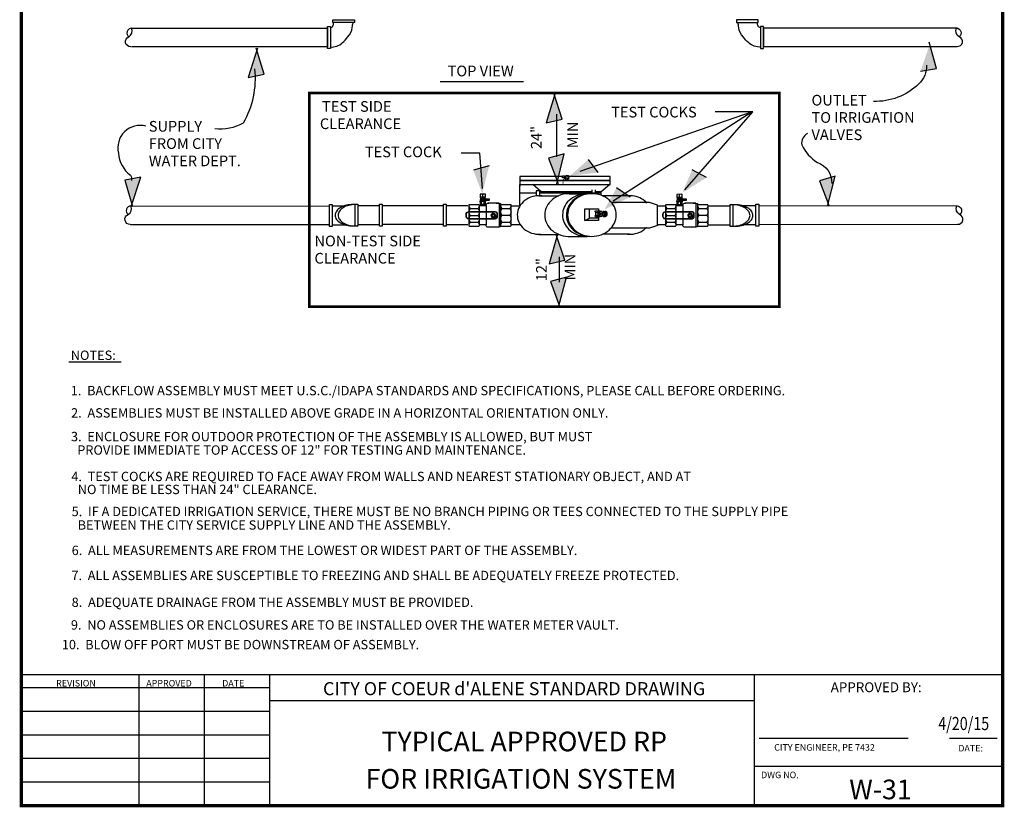
# Model space of a CAD drawing. Extents: x 0 to 7.5, y 0 to 18.2.
# Drawn here: x 0 to 7.5, y 0 to 6 of the extents above; entities that cross this region are included whole.
import ezdxf
from ezdxf.enums import TextEntityAlignment as Align

# ---------------------------------------------------------------- set-up
doc = ezdxf.new("R2010")
doc.units = 0
doc.header["$MEASUREMENT"] = 0
doc.linetypes.add('DASHED', pattern=[0.75, 0.5, -0.25])
doc.layers.get('0').update_dxf_attribs({"linetype": 'CONTINUOUS'})
for name, color, linetype in [('ASSEMBLY', 7, 'CONTINUOUS'), ('BORDER', 7, 'CONTINUOUS'), ('BUILDING', 6, 'CONTINUOUS'), ('PIPING', 6, 'CONTINUOUS'), ('TEXT', 7, 'CONTINUOUS')]:
    doc.layers.add(name, color=color, linetype=linetype)
doc.styles.add('HELV', font='helv.shx', dxfattribs={"height": 0.18})
doc.styles.add('ITALICT', font='italict')
doc.styles.add('LEROY', font='LEROY')
doc.styles.add('ROMANS', font='ROMANS')

# ---------------------------------------------------------------- blocks, each defined once
blk = doc.blocks.new('DET-BORD')
at = {"layer": 'BORDER'}
for p, q in [((7.5, 1), (0, 1)), ((0.9, 0), (0.9, 1)), ((1.4, 0), (1.4, 1)), ((1.9, 0), (1.9, 1)), ((5.6, 1), (5.6, 0)), ((1.9, 0.9), (0, 0.9)), ((5.6, 0.8), (1.9, 0.8)), ((1.9, 0.72), (0, 0.72)), ((1.9, 0.54), (0, 0.54)), ((5.6382, 0.5163), (6.7787, 0.5163)), ((7.0949, 0.5163), (7.4586, 0.5163)), ((1.9, 0.36), (0, 0.36)), ((7.5, 0.3), (5.6, 0.3)), ((1.9, 0.18), (0, 0.18))]:
    blk.add_line(p, q, dxfattribs=at)
at = {"layer": 'BORDER', "const_width": 0.025}
blk.add_lwpolyline([(7.5, 0), (0, 0), (0, 10), (7.5, 10)], close=True, dxfattribs=at)
at = {"layer": 'BORDER', "style": 'LEROY'}
for s, p in [('REVISION', (0.266, 0.9108)), ('APPROVED', (0.9547, 0.9108)), ('DATE', (1.5351, 0.9108)), ('DATE:', (7.1609, 0.4141)), ('DWG NO.', (5.6534, 0.2099))]:
    blk.add_text(s, height=0.05, dxfattribs=at).set_placement(p)
for s, height, p in [("CITY OF COEUR d'ALENE STANDARD DRAWING", 0.1, (3.7662, 0.8443)), ('APPROVED BY:', 0.075, (6.5333, 0.8675)), ('CITY ENGINEER, PE 7432', 0.05, (6.1384, 0.4203))]:
    blk.add_text(s, height=height, dxfattribs=at).set_placement(p, align=Align.CENTER)
at = {"layer": 'BORDER'}
for tag, height, style, p in [('NAME1', 0.25, 'ITALICT', (3.8433, 0.4156)), ('NAME2', 0.25, 'ITALICT', (3.8292, 0.0773)), ('DWGNO', 0.15, 'LEROY', (6.5663, 0.0491))]:
    blk.add_attdef(tag, text='', height=height, dxfattribs=dict(at, style=style)).set_placement(p, align=Align.CENTER)
blk = doc.blocks.new('SDET_05-G1')
at = {"layer": 'ASSEMBLY', "color": 7}
blk.add_line((51.80292, 58.22234), (52.25605, 58.45671), dxfattribs=at)
for points in [[(49.7248, 62.34734), (45.7248, 62.34734), (45.7248, 61.97234), (54.19355, 61.97234), (54.19355, 62.34734), (50.30292, 62.34734)], [(49.7248, 62.20671), (49.7248, 62.40984)], [(49.7248, 62.40984), (49.86542, 62.40984), (49.86542, 62.34734)], [(49.86542, 62.36296), (49.86542, 62.20671), (49.7248, 62.20671)], [(49.95917, 62.33171), (49.92792, 62.33171)], [(49.94355, 62.25359), (49.92792, 62.25359)], [(45.7248, 59.58171), (45.7248, 61.59734), (45.7248, 61.44109)], [(47.70917, 60.94109), (46.94355, 61.59734)], [(47.5998, 60.51921), (47.5998, 61.00359), (47.25605, 61.00359), (47.25605, 60.50359)], [(47.70917, 60.94109), (52.4748, 60.94109)], [(52.4748, 61.08171), (52.4748, 60.73796)], [(52.81855, 60.94109), (53.33417, 60.94109), (54.11542, 61.59734)], [(52.81855, 60.75359), (52.81855, 61.08171)], [(53.31855, 60.94109), (53.31855, 60.59734)], [(42.02388, 60.00317), (41.99263, 60.00306), (41.99252, 60.03431), (42.52376, 60.03628), (42.52388, 60.00503), (42.49263, 60.00491)], [(42.20917, 60.19109), (42.00605, 60.19109), (42.00605, 60.03484)], [(42.0373, 60.34734), (42.0373, 60.19109)], [(42.0373, 60.34734), (42.49042, 60.34734), (42.49042, 60.19109), (42.45917, 60.19109), (42.49042, 60.19109)], [(42.05385, 60.34704), (42.05351, 60.44078), (42.45975, 60.44229), (42.4601, 60.34855)], [(42.07076, 60.00335), (42.13337, 59.97233), (42.19576, 60.00381)], [(42.13408, 59.78483), (42.13337, 59.97233)], [(42.1932, 60.6913), (42.25582, 60.66029), (42.3182, 60.69177)], [(42.19413, 60.44131), (42.25651, 60.47279), (42.31913, 60.44177)], [(42.25651, 60.47279), (42.25582, 60.66029)], [(42.50605, 60.03484), (42.50605, 60.19109), (42.30292, 60.19109)], [(42.32076, 60.00428), (42.38337, 59.97326), (42.44576, 60.00474)], [(42.38407, 59.78576), (42.38337, 59.97326)], [(45.70917, 60.81609), (47.25605, 60.81609)], [(47.50605, 60.53484), (49.39667, 60.53484)], [(47.5998, 60.81609), (53.31855, 60.81609)], [(50.3498, 60.73796), (52.0373, 60.73796), (52.02167, 60.73796)], [(55.99042, 60.53484), (53.50605, 60.53484)], [(58.61542, 59.59734), (58.61542, 59.67546), (57.86542, 59.92546), (54.2873, 59.92546)], [(60.44576, 59.98755), (60.41451, 59.98743), (60.41439, 60.01868), (60.94564, 60.02066), (60.94576, 59.98941), (60.9145, 59.98928)], [(60.63105, 60.17546), (60.42792, 60.17546), (60.42792, 60.01921)], [(60.45917, 60.33171), (60.45917, 60.17546)], [(60.45917, 60.33171), (60.9123, 60.33171), (60.9123, 60.17546), (60.88105, 60.17546), (60.9123, 60.17546)], [(60.47573, 60.33142), (60.47538, 60.42515), (60.88163, 60.42666), (60.88198, 60.33293)], [(60.49263, 59.98772), (60.55525, 59.95671), (60.61763, 59.98819)], [(60.55595, 59.76921), (60.55525, 59.95671)], [(60.61507, 60.67568), (60.67769, 60.64466), (60.74008, 60.67614)], [(60.61601, 60.42569), (60.67839, 60.45716), (60.741, 60.42614)], [(60.67839, 60.45716), (60.67769, 60.64466)], [(60.92792, 60.01921), (60.92792, 60.17546), (60.7248, 60.17546)], [(60.74263, 59.98865), (60.80524, 59.95764), (60.86763, 59.98912)], [(60.80594, 59.77013), (60.80524, 59.95764)], [(40.94355, 59.59734), (41.06855, 59.34734), (40.94355, 59.09734)], [(41.06855, 59.34734), (41.81855, 59.34734)], [(41.94355, 59.59734), (41.81855, 59.34734), (41.94355, 59.09734)], [(41.94355, 59.62859), (42.56855, 59.62859), (42.56855, 57.81609), (41.94355, 57.81609)], [(42.04044, 59.75486), (42.04078, 59.66111)], [(42.07169, 59.75335), (42.13408, 59.78483), (42.19669, 59.75381)], [(42.32168, 59.75428), (42.38407, 59.78576), (42.44668, 59.75474)], [(42.47794, 59.75486), (42.47828, 59.66111)], [(43.7873, 59.84734), (42.74166, 59.84734), (42.83417, 59.84734)], [(43.7873, 59.81609), (43.92792, 59.81609), (43.92792, 57.62859), (43.7873, 57.62859)], [(43.92792, 59.59734), (44.05292, 59.34734), (43.92792, 59.09734)], [(44.05292, 59.34734), (44.80292, 59.34734)], [(44.92792, 59.59734), (44.80292, 59.34734), (44.92792, 59.09734)], [(44.92792, 59.59734), (45.75605, 59.59734)], [(52.81981, 59.06295), (52.72607, 59.06261)], [(52.8183, 59.0317), (52.84979, 58.96932), (52.81877, 58.9067)], [(53.0683, 59.03263), (53.03729, 58.97002), (53.06877, 58.90763)], [(53.06813, 59.07951), (53.06801, 59.11076), (53.09926, 59.11087), (53.10124, 58.57963), (53.06999, 58.57951), (53.06987, 58.61077)], [(53.25605, 58.89421), (53.25605, 59.09734), (53.0998, 59.09734)], [(53.4123, 59.06609), (53.25605, 59.06609)], [(53.4123, 59.06609), (53.4123, 58.61296), (53.25605, 58.61296), (53.25605, 58.64421), (53.25605, 58.61296)], [(53.412, 59.04954), (53.50573, 59.04988)], [(53.58417, 59.08171), (53.75605, 59.08171), (53.70917, 59.08171)], [(59.3498, 57.83171), (58.61542, 57.83171), (58.61542, 59.61296), (59.3498, 59.61296)], [(59.36542, 59.59734), (59.49042, 59.34734), (59.36542, 59.09734)], [(59.49042, 59.34734), (60.24042, 59.34734)], [(60.36542, 59.59734), (60.24042, 59.34734), (60.36542, 59.09734)], [(60.36542, 59.62859), (60.99042, 59.62859), (60.99042, 57.81609), (60.36542, 57.81609)], [(60.46231, 59.73923), (60.46266, 59.64549)], [(60.49356, 59.73772), (60.55595, 59.76921), (60.61856, 59.73819)], [(60.74356, 59.73865), (60.80594, 59.77013), (60.86856, 59.73912)], [(60.89981, 59.73923), (60.90016, 59.64549)], [(62.20917, 59.84734), (61.16355, 59.84734), (61.25605, 59.84734)], [(62.20917, 59.81609), (62.3498, 59.81609), (62.3498, 57.62859), (62.20917, 57.62859)], [(62.3498, 59.59734), (62.4748, 59.34734), (62.3498, 59.09734)], [(62.4748, 59.34734), (63.2248, 59.34734)], [(63.3498, 59.59734), (63.2248, 59.34734), (63.3498, 59.09734)], [(40.94355, 58.95671), (41.06855, 58.70671), (40.94355, 58.45671)], [(40.94355, 58.33171), (41.06855, 58.08171), (40.94355, 57.83171)], [(41.06855, 58.70671), (41.81855, 58.70671)], [(41.06855, 58.08171), (41.81855, 58.08171)], [(41.94355, 58.95671), (41.81855, 58.70671), (41.94355, 58.45671)], [(41.94355, 58.33171), (41.81855, 58.08171), (41.94355, 57.83171)], [(43.92792, 58.97234), (44.05292, 58.72234), (43.92792, 58.47234)], [(43.92792, 58.33171), (44.05292, 58.08171), (43.92792, 57.83171)], [(44.05292, 58.72234), (44.80292, 58.72234)], [(44.05292, 58.08171), (44.80292, 58.08171)], [(44.92792, 58.97234), (44.80292, 58.72234), (44.92792, 58.47234)], [(44.92792, 58.33171), (44.80292, 58.08171), (44.92792, 57.83171)], [(52.81981, 58.62545), (52.72607, 58.62511)], [(52.81923, 58.78171), (52.85071, 58.71933), (52.8197, 58.65671)], [(52.84979, 58.96932), (53.03729, 58.97002)], [(52.85071, 58.71933), (53.03822, 58.72003)], [(53.06923, 58.78263), (53.03822, 58.72003), (53.0697, 58.65763)], [(53.0998, 58.59734), (53.25605, 58.59734), (53.25605, 58.80046)], [(53.50605, 58.64363), (53.41351, 58.64329)], [(53.44355, 58.94109), (53.61542, 58.94109), (53.56855, 58.94109)], [(53.44355, 58.73796), (53.61542, 58.73796), (53.56855, 58.73796)], [(53.58417, 58.61296), (53.75605, 58.61296)], [(59.36542, 58.95671), (59.49042, 58.70671), (59.36542, 58.45671)], [(59.36542, 58.33171), (59.49042, 58.08171), (59.36542, 57.83171)], [(59.49042, 58.70671), (60.24042, 58.70671)], [(59.49042, 58.08171), (60.24042, 58.08171)], [(60.36542, 58.95671), (60.24042, 58.70671), (60.36542, 58.45671)], [(60.36542, 58.33171), (60.24042, 58.08171), (60.36542, 57.83171)], [(62.3498, 58.97234), (62.4748, 58.72234), (62.3498, 58.47234)], [(62.3498, 58.33171), (62.4748, 58.08171), (62.3498, 57.83171)], [(62.4748, 58.72234), (63.2248, 58.72234)], [(62.4748, 58.08171), (63.2248, 58.08171)], [(63.3498, 58.97234), (63.2248, 58.72234), (63.3498, 58.47234)], [(63.3498, 58.33171), (63.2248, 58.08171), (63.3498, 57.83171)], [(45.7873, 57.81609), (44.92792, 57.81609)], [(58.61542, 57.83171), (58.61542, 57.75359), (57.86542, 57.50359), (54.2873, 57.50359)], [(47.50605, 56.92546), (49.39667, 56.92546)], [(50.3498, 56.73796), (52.0373, 56.73796), (52.02167, 56.73796)], [(55.99042, 56.95671), (53.50605, 56.95671)]]:
    blk.add_lwpolyline(points, dxfattribs=at)
for points in [[(45.7248, 61.59734), (54.19355, 61.59734), (54.19355, 61.97234), (45.7248, 61.97234)], [(50.29255, 62.40921), (50.07158, 62.4534), (49.93901, 62.29873), (49.9832, 62.09985), (50.19312, 62.04461), (50.3478, 62.19928)], [(42.1623, 60.26921), (42.86542, 60.26921), (42.86542, 60.11296), (42.1623, 60.11296), (42.1623, 60.17546), (42.20917, 60.17546), (42.24042, 60.14421), (42.29258, 60.15589), (42.30584, 60.20623), (42.27087, 60.24427), (42.21902, 60.23085), (42.20817, 60.17939), (42.1623, 60.17546)], [(42.1623, 60.11296), (42.1623, 60.26921), (42.86542, 60.26921), (42.86542, 60.11296)], [(42.17792, 60.19109), (42.17792, 60.15984), (42.20917, 60.15984), (42.20917, 60.19109)], [(42.2187, 60.22985), (42.2081, 60.17682), (42.24522, 60.145), (42.29295, 60.15561), (42.3062, 60.20599), (42.26908, 60.24311)], [(60.58417, 60.25359), (61.2873, 60.25359), (61.2873, 60.09734), (60.58417, 60.09734), (60.58417, 60.15984), (60.63105, 60.15984), (60.6623, 60.12859), (60.71445, 60.14026), (60.72771, 60.19061), (60.69275, 60.22865), (60.6409, 60.21523), (60.63005, 60.16376), (60.58417, 60.15984)], [(60.58417, 60.09734), (60.58417, 60.25359), (61.2873, 60.25359), (61.2873, 60.09734)], [(60.5998, 60.17546), (60.5998, 60.14421), (60.63105, 60.14421), (60.63105, 60.17546)], [(60.64058, 60.21423), (60.62997, 60.1612), (60.6671, 60.12938), (60.71482, 60.13998), (60.72808, 60.19036), (60.69096, 60.22748)], [(43.5998, 58.50359), (43.5998, 58.92546), (43.5373, 59.00359), (43.45917, 59.03484), (40.92792, 59.03484), (40.77167, 58.98796), (40.70917, 58.87859), (40.69354, 58.59734), (40.74042, 58.50359), (40.80292, 58.42546), (40.92792, 58.39421), (43.45917, 58.39421), (43.45917, 58.64421), (43.31855, 58.50359), (43.0998, 58.53484), (43.05292, 58.73796), (43.19355, 58.90984), (43.39667, 58.84734), (43.44355, 58.67546), (43.49042, 58.40984)], [(51.80292, 58.22234), (51.80292, 59.31609), (53.08417, 59.31609), (53.08417, 58.22234)], [(52.24823, 58.45671), (52.24823, 59.31453), (53.07949, 59.31453), (53.07949, 58.45671)], [(62.02167, 58.50359), (62.02167, 58.92546), (61.95917, 59.00359), (61.88105, 59.03484), (59.3498, 59.03484), (59.19355, 58.98796), (59.13105, 58.87859), (59.11542, 58.59734), (59.1623, 58.50359), (59.2248, 58.42546), (59.3498, 58.39421), (61.88105, 58.39421), (61.88105, 58.64421), (61.74042, 58.50359), (61.52167, 58.53484), (61.4748, 58.73796), (61.61542, 58.90984), (61.81855, 58.84734), (61.86542, 58.67546), (61.9123, 58.40984)], [(43.40193, 58.86233), (43.18096, 58.90653), (43.04838, 58.75185), (43.09257, 58.55297), (43.30249, 58.49773), (43.45717, 58.65241)], [(53.29481, 58.88469), (53.24178, 58.8953), (53.20996, 58.85817), (53.22056, 58.81044), (53.27095, 58.79718), (53.30806, 58.83431)], [(53.25605, 58.92546), (53.2248, 58.92546), (53.2248, 58.89421), (53.25605, 58.89421)], [(61.8238, 58.86233), (61.60283, 58.90653), (61.47026, 58.75185), (61.51445, 58.55297), (61.72437, 58.49773), (61.87905, 58.65241)]]:
    blk.add_lwpolyline(points, close=True, dxfattribs=at)
at = {"layer": 'ASSEMBLY', "color": 7, "const_width": 0.0625}
blk.add_lwpolyline([(49.89667, 62.45671), (49.89667, 62.14421), (49.75605, 62.00359), (49.75605, 61.55046)], dxfattribs=at)
at = {"layer": 'ASSEMBLY', "color": 7}
for points in [[(42.02225, 60.44067), (42.491, 60.44241, 0.4142135), (42.50657, 60.45809), (42.50576, 60.67684, 0.4142135), (42.49007, 60.69241), (42.02133, 60.69067, 0.4142136), (42.00576, 60.67498), (42.00657, 60.45623, 0.4142135)], [(42.02481, 59.75317), (42.49356, 59.75492, 0.4142135), (42.50913, 59.77059), (42.50831, 59.98934, 0.4142135), (42.49263, 60.00492), (42.02388, 60.00317, 0.4142136), (42.00832, 59.98749), (42.00913, 59.76873, 0.4142135)], [(50.19864, 58.73796, 0.111775), (50.3719, 57.9726, 0.1052036), (50.86531, 57.32375, 0.09529613), (51.60375, 56.89021, 0.08823998), (52.4748, 56.73796, 0.08673203), (53.34585, 56.89021, 0.09116767), (54.08429, 57.32375, 0.1002034), (54.57769, 57.9726, 0.109377), (54.75096, 58.73796, 0.111775), (54.57769, 59.50333, 0.1052036), (54.08429, 60.15218, 0.09529613), (53.34585, 60.58572, 0.08823998), (52.4748, 60.73796, 0.08673203), (51.60375, 60.58572, 0.09116767), (50.86531, 60.15218, 0.1002034), (50.3719, 59.50333, 0.109377)], [(60.44413, 60.42505), (60.91288, 60.42678, 0.4142135), (60.92845, 60.44247), (60.92763, 60.66121, 0.4142135), (60.91195, 60.67678), (60.4432, 60.67505, 0.4142136), (60.42763, 60.65936), (60.42845, 60.44061, 0.4142135)], [(60.44668, 59.73755), (60.91543, 59.73929, 0.4142135), (60.931, 59.75497), (60.93019, 59.97371, 0.4142135), (60.91451, 59.98929), (60.44576, 59.98755, 0.4142136), (60.43019, 59.97186), (60.431, 59.75311, 0.4142135)], [(40.69354, 58.64421), (40.69354, 58.78484, -0.4142136), (40.94355, 59.03484), (43.4748, 59.03484, -0.4142136), (43.5998, 58.90984), (43.5998, 58.51921, -0.4142136), (43.4748, 58.39421), (40.94355, 58.39421, -0.4142135)], [(40.94355, 59.64421), (40.94355, 57.76921, 0.4142135), (41.00605, 57.70671), (41.88105, 57.70671, 0.4142136), (41.94355, 57.76921), (41.94355, 59.64421, 0.4142136), (41.88105, 59.70671), (41.00605, 59.70671, 0.4142136)], [(43.92792, 59.64421), (43.92792, 57.76921, 0.4142135), (43.99042, 57.70671), (44.86542, 57.70671, 0.4142136), (44.92792, 57.76921), (44.92792, 59.64421, 0.4142136), (44.86542, 59.70671), (43.99042, 59.70671, 0.4142136)], [(52.81813, 59.07859), (52.81987, 58.60984, 0.4142135), (52.83555, 58.59426), (53.05429, 58.59508, 0.4142135), (53.06987, 58.61076), (53.06813, 59.07951, 0.4142136), (53.05244, 59.09507), (52.83369, 59.09426, 0.4142136)], [(53.75605, 59.08171, 0.1460041), (53.69625, 59.06387, 0.1158045), (53.64556, 59.01307, 0.0846699), (53.61169, 58.93703, 0.06890319), (53.5998, 58.84734, 0.06601517), (53.61169, 58.75765, 0.07495881), (53.64556, 58.68161, 0.09844765), (53.69625, 58.63081, 0.1337845), (53.75605, 58.61296, 0.1460041), (53.81584, 58.63081, 0.1158045), (53.86653, 58.68161, 0.0846699), (53.9004, 58.75765, 0.06890319), (53.9123, 58.84734, 0.06601517), (53.9004, 58.93703, 0.07495881), (53.86653, 59.01307, 0.09844765), (53.81584, 59.06387, 0.1337845)], [(59.11542, 58.64421), (59.11542, 58.78484, -0.4142136), (59.36542, 59.03484), (61.89667, 59.03484, -0.4142136), (62.02167, 58.90984), (62.02167, 58.51921, -0.4142136), (61.89667, 58.39421), (59.36542, 58.39421, -0.4142135)], [(59.36542, 59.64421), (59.36542, 57.76921, 0.4142135), (59.42792, 57.70671), (60.30292, 57.70671, 0.4142136), (60.36542, 57.76921), (60.36542, 59.64421, 0.4142136), (60.30292, 59.70671), (59.42792, 59.70671, 0.4142136)], [(62.3498, 59.64421), (62.3498, 57.76921, 0.4142135), (62.4123, 57.70671), (63.2873, 57.70671, 0.4142136), (63.3498, 57.76921), (63.3498, 59.64421, 0.4142136), (63.2873, 59.70671), (62.4123, 59.70671, 0.4142136)], [(53.74042, 58.98796, 0.1736245), (53.71052, 58.97726, 0.1188057), (53.68518, 58.94678, 0.07597286), (53.66824, 58.90115, 0.05812571), (53.6623, 58.84734, 0.05508577), (53.66824, 58.79352, 0.06472166), (53.68518, 58.7479, 0.09353428), (53.71052, 58.71742, 0.1495235), (53.74042, 58.70671, 0.1736245), (53.77032, 58.71742, 0.1188057), (53.79566, 58.7479, 0.07597286), (53.8126, 58.79352, 0.05812571), (53.81855, 58.84734, 0.05508577), (53.8126, 58.90115, 0.06472166), (53.79566, 58.94678, 0.09353428), (53.77032, 58.97726, 0.1495235)]]:
    blk.add_lwpolyline(points, format="xyb", close=True, dxfattribs=at)
for points in [[(47.78038, 60.52557, 0.09142675), (46.94035, 60.45901, 0.09471879), (46.20204, 60.10069, 0.1040098), (45.69061, 59.51136, 0.1146497), (45.49277, 58.79092, 0.1182219), (45.64204, 58.06151, 0.1111883), (46.11313, 57.44677, 0.1001797), (46.82618, 57.05092, 0.09274494), (47.6603, 56.94105, 0.091971)], [(50.47727, 60.73401, 0.09004931), (49.5634, 60.61981, 0.09404012), (48.7763, 60.19612, 0.1034852), (48.2454, 59.53263, 0.1135495), (48.05801, 58.73845, 0.1162398), (48.24495, 57.9442, 0.1089396), (48.77549, 57.28048, 0.09828405), (49.56235, 56.85645, 0.09123276), (50.47615, 56.74186, 0.09057273)], [(52.25353, 60.72611, 0.08204998), (51.41325, 60.66895, 0.08439338), (50.65425, 60.34705, 0.09128941), (50.08057, 59.80455, 0.1002247), (49.77088, 59.11582, 0.1059747), (49.76762, 58.37529, 0.1040013), (50.07125, 57.68448, 0.09596426), (50.64014, 57.1381, 0.08751234), (51.39629, 56.81107, 0.08263757), (52.23604, 56.7482, 0.08274992)], [(52.22232, 60.73401, 0.0841914), (51.39002, 60.54502, 0.08905162), (50.69684, 60.09828, 0.0977903), (50.24167, 59.45751, 0.1061578), (50.08942, 58.7141, 0.1080688), (50.26182, 57.9741, 0.1018612), (50.73426, 57.34305, 0.09256657), (51.43938, 56.91097, 0.08569964), (52.27658, 56.73949, 0.08377579)], [(57.63435, 59.85145, 0.08658625), (57.11013, 60.26458, 0.07984386), (56.45767, 60.49732, 0.07635392), (55.75405, 60.52217, 0.07690435)], [(43.52167, 59.84734), (43.7873, 59.84734), (43.7873, 57.59734), (42.75605, 57.59734, -0.4142135), (42.56855, 57.78484), (42.56855, 57.81609)], [(42.56855, 59.62859), (42.56855, 59.65984, -0.3919023), (42.74166, 59.84679)], [(53.59456, 59.0812, 0.1537984), (53.53166, 59.06808, 0.1252638), (53.47742, 59.01849, 0.09015118), (53.44083, 58.94062, 0.07214352), (53.42792, 58.84734, 0.06886426), (53.44083, 58.75406, 0.07904462), (53.47742, 58.67619, 0.1058736), (53.53166, 58.6266, 0.1439535), (53.59456, 58.61348, 0.148847)], [(61.94355, 59.84734), (62.20917, 59.84734), (62.20917, 57.59734), (61.17792, 57.59734, -0.4142135), (60.99042, 57.78484), (60.99042, 57.81609)], [(60.99042, 59.62859), (60.99042, 59.65984, -0.3919023), (61.16354, 59.84679)], [(55.62989, 56.97173, 0.07899415), (56.35878, 56.96205, 0.07994317), (57.04538, 57.17725, 0.0851966), (57.60275, 57.59009, 0.09324383)]]:
    blk.add_lwpolyline(points, format="xyb", dxfattribs=at)
for centre, radius in [((50.13436, 62.24553), 0.10938), ((42.25573, 60.19188), 0.02625), ((60.67761, 60.17626), 0.02625), ((43.24373, 58.69866), 0.10938), ((53.25684, 58.84766), 0.02625), ((61.66561, 58.69866), 0.10938)]:
    blk.add_circle(centre, radius, dxfattribs=at)
for points in [[(43.52167, 58.47234), (43.4748, 58.39421), (43.56855, 58.42546)], [(43.56855, 58.42546), (43.5998, 58.47234), (43.52167, 58.47234)], [(61.94355, 58.47234), (61.89667, 58.39421), (61.99042, 58.42546)], [(61.99042, 58.42546), (62.02167, 58.47234), (61.94355, 58.47234)]]:
    blk.add_solid(points, dxfattribs=at)

msp = doc.modelspace()

# ---------------------------------------------------------------- hatches: boundary and pattern name
at = {"linetype": 'DASHED'}
for points in [[(6.8714, 5.6128), (6.9334, 5.6241), (6.947, 5.8044), (6.9432, 5.8182)], [(6.9334, 5.6241), (6.9941, 5.6351), (6.947, 5.8044)], [(1.7328, 5.5659), (1.7945, 5.5785), (1.8041, 5.7591), (1.8, 5.7728)], [(1.7945, 5.5785), (1.855, 5.5909), (1.8041, 5.7591)], [(4.0115, 5.2188), (4.073, 5.2323), (4.0799, 5.4131), (4.0756, 5.4267)], [(4.073, 5.2323), (4.1333, 5.2456), (4.0799, 5.4131)], [(4.1499, 4.9826), (4.0891, 4.966), (4.0912, 4.7852), (4.0962, 4.7718)], [(4.0891, 4.966), (4.0296, 4.9497), (4.0912, 4.7852)], [(4.3719, 4.8898), (4.3353, 4.9396), (4.2038, 4.823)], [(3.5145, 4.8724), (3.455, 4.8559), (3.5173, 4.6915)], [(3.5752, 4.8892), (3.5145, 4.8724), (3.5173, 4.6915), (3.5224, 4.6782)], [(4.4092, 4.839), (4.3719, 4.8898), (4.2038, 4.823), (4.1931, 4.8136)], [(5.237, 4.8008), (5.1816, 4.8307), (5.0582, 4.6985), (5.0526, 4.6853)], [(5.1816, 4.8307), (5.1273, 4.8601), (5.0582, 4.6985)], [(0.8527, 4.7917), (0.792, 4.7801), (0.8407, 4.6112)], [(0.9146, 4.8035), (0.8527, 4.7917), (0.8407, 4.6112), (0.8447, 4.5975)], [(6.1585, 4.7932), (6.099, 4.7767), (6.1613, 4.6123)], [(6.2192, 4.81), (6.1585, 4.7932), (6.1613, 4.6123), (6.1663, 4.599)], [(4.6524, 4.6518), (4.6004, 4.6873), (4.4639, 4.5687), (4.4569, 4.5562)], [(4.6004, 4.6873), (4.5494, 4.7222), (4.4639, 4.5687)], [(4.033, 4.14), (4.0942, 4.1547), (4.0978, 4.3355), (4.0932, 4.349)], [(4.0942, 4.1547), (4.1543, 4.1691), (4.0978, 4.3355)], [(4.1047, 4.0227), (4.045, 4.0071), (4.1049, 3.8419)], [(4.1656, 4.0388), (4.1047, 4.0227), (4.1049, 3.8419), (4.1098, 3.8285)]]:
    msp.add_hatch(color=256, dxfattribs=at).paths.add_polyline_path(points)

# ---------------------------------------------------------------- linework, layer by layer
for p, q in [((6.9941, 5.6351), (6.9382, 5.836)), ((1.8058, 5.7907), (1.7328, 5.5659)), ((1.855, 5.5909), (1.7946, 5.7905)), ((1.7328, 5.5659), (1.855, 5.5909)), ((6.8714, 5.6128), (6.9941, 5.6351)), ((4.0811, 5.4447), (4.0115, 5.2188)), ((4.1333, 5.2456), (4.07, 5.4443)), ((4.0115, 5.2188), (4.1333, 5.2456)), ((4.1499, 4.9826), (4.0296, 4.9497)), ((4.0915, 4.7535), (4.1499, 4.9826)), ((4.0296, 4.9497), (4.1027, 4.7545)), ((4.4092, 4.839), (4.3353, 4.9396)), ((3.5752, 4.8892), (3.455, 4.8559)), ((5.237, 4.8008), (5.1273, 4.8601)), ((0.9146, 4.8035), (0.792, 4.7801)), ((0.792, 4.7801), (0.8498, 4.5798)), ((0.8386, 4.5797), (0.9146, 4.8035)), ((6.2192, 4.81), (6.099, 4.7767)), ((6.099, 4.7767), (6.1729, 4.5817)), ((6.1617, 4.5807), (6.2192, 4.81)), ((4.6524, 4.6518), (4.5494, 4.7222)), ((4.0984, 4.3671), (4.033, 4.14)), ((4.1543, 4.1691), (4.0873, 4.3665)), ((4.033, 4.14), (4.1543, 4.1691)), ((4.1656, 4.0388), (4.045, 4.0071)), ((4.045, 4.0071), (4.1161, 3.8111)), ((4.105, 3.8103), (4.1656, 4.0388))]:
    msp.add_line(p, q, dxfattribs=at)
for p, q in [((3.2009, 5.5344), (3.8389, 5.5344)), ((5.5845, 5.3033), (4.2689, 4.8471)), ((5.5845, 5.3033), (4.5225, 4.6189)), ((5.0709, 4.7077), (5.5908, 5.3033)), ((5.5908, 5.3033), (5.3023, 5.3033)), ((3.5048, 4.9865), (3.3622, 4.9865)), ((3.5239, 4.7172), (3.5048, 4.9865)), ((0.3625, 3.3915), (0.7637, 3.3915))]:
    msp.add_line(p, q)
at = {"layer": 'BUILDING', "color": 7, "linetype": 'Continuous', "const_width": 0.0204}
msp.add_lwpolyline([(2.2016, 5.4467), (2.2016, 3.814), (5.7934, 3.814), (5.7934, 5.4467)], close=True, dxfattribs=at)
at = {"layer": 'PIPING', "color": 7}
for points in [[(2.3406, 5.7874), (2.3406, 5.9538), (2.3619, 5.9538), (2.3619, 5.7874)], [(2.5466, 5.9847), (2.3801, 5.9847), (2.3801, 6.0059), (2.5466, 6.0059)], [(5.4657, 5.9847), (5.6321, 5.9847), (5.6321, 6.0059), (5.4657, 6.0059)], [(5.6717, 5.7874), (5.6717, 5.9538), (5.6504, 5.9538), (5.6504, 5.7874)], [(2.354, 4.427), (2.354, 4.5935), (2.3753, 4.5935), (2.3753, 4.427)], [(2.573, 4.5964), (2.573, 4.4299), (2.5517, 4.4299), (2.5517, 4.5964)], [(5.417, 4.427), (5.417, 4.5935), (5.4383, 4.5935), (5.4383, 4.427)], [(5.6359, 4.5964), (5.6359, 4.4299), (5.6146, 4.4299), (5.6146, 4.5964)]]:
    msp.add_lwpolyline(points, close=True, dxfattribs=at)
for points in [[(2.3619, 5.7986, 0.202089), (2.4531, 5.8297, 0.100216), (2.4926, 5.8748, 0.194873), (2.5291, 5.9482, -0.096354), (2.5382, 5.9849)], [(2.3621, 5.9452, 0.317816), (2.3804, 5.9585, 0.195292), (2.3839, 5.9845)], [(5.6504, 5.7986, -0.202089), (5.5592, 5.8297, -0.100216), (5.5196, 5.8748, -0.194873), (5.4831, 5.9482, 0.096354), (5.474, 5.9849)], [(5.6502, 5.9452, -0.317816), (5.6318, 5.9585, -0.195292), (5.6283, 5.9845)], [(0.8365, 5.8008, -0.864394), (0.8207, 5.8755, 0.383121), (0.842, 5.9421)], [(0.842, 5.9421, 0.706754), (0.8207, 5.8755)], [(7.1522, 5.8019, 0.864394), (7.168, 5.8766, -0.383121), (7.1468, 5.9432)], [(7.1468, 5.9432, -0.706754), (7.168, 5.8766)], [(2.5639, 4.592, 0.062131), (2.5107, 4.5932, 0.064144), (2.461, 4.5817, 0.080736), (2.4226, 4.5592, 0.11834), (2.4016, 4.5293, 0.161652), (2.4014, 4.4968, 0.144261), (2.4219, 4.4669, 0.09752), (2.4599, 4.4441, 0.070663), (2.5095, 4.4323, 0.061603), (2.5626, 4.4332, 0.065698)], [(2.5546, 4.5943, 0.060522), (2.5035, 4.5881, 0.069955), (2.4601, 4.5704, 0.096417), (2.4311, 4.5439, 0.141478), (2.421, 4.5127, 0.158734), (2.4311, 4.4815, 0.1177), (2.4601, 4.455, 0.080588), (2.5035, 4.4373, 0.063532), (2.5546, 4.4311, 0.060522)], [(5.426, 4.4314, 0.062131), (5.4792, 4.4302, 0.064144), (5.5289, 4.4417, 0.080736), (5.5673, 4.4642, 0.11834), (5.5883, 4.4941, 0.161652), (5.5886, 4.5266, 0.144261), (5.568, 4.5566, 0.09752), (5.53, 4.5793, 0.070663), (5.4805, 4.5911, 0.061603), (5.4273, 4.5902, 0.065698)], [(5.4353, 4.4291, 0.060522), (5.4865, 4.4353, 0.069955), (5.5298, 4.453, 0.096417), (5.5588, 4.4795, 0.141478), (5.569, 4.5107, 0.158734), (5.5588, 4.542, 0.1177), (5.5298, 4.5684, 0.080588), (5.4865, 4.5861, 0.063532), (5.4353, 4.5924, 0.060522)], [(0.8326, 4.4422, -0.864394), (0.8168, 4.517, 0.383121), (0.838, 4.5836)], [(0.838, 4.5836, 0.706754), (0.8168, 4.517)], [(7.1554, 4.4432, 0.864394), (7.1712, 4.5179, -0.383121), (7.1499, 4.5845)], [(7.1499, 4.5845, -0.706754), (7.1712, 4.5179)]]:
    msp.add_lwpolyline(points, format="xyb", dxfattribs=at)
for points in [[(0.842, 5.9421), (2.3406, 5.9421), (2.3406, 5.8008), (0.8409, 5.8008)], [(7.1511, 5.9432), (5.6714, 5.9425), (5.6714, 5.8012), (7.1522, 5.8019)], [(0.8317, 4.5836), (2.354, 4.5824)], [(2.3756, 4.5848), (2.4667, 4.5848)], [(2.7372, 4.5851), (2.576, 4.5851)], [(3.4123, 4.5851), (3.2511, 4.5851)], [(5.2528, 4.5851), (5.4169, 4.5851)], [(5.6147, 4.5851), (5.5129, 4.5851)], [(0.8345, 4.4422), (2.3539, 4.441)], [(7.1545, 4.4422), (5.636, 4.4404)], [(2.3531, 4.4383), (2.3542, 4.4383)], [(2.3765, 4.4383), (2.4742, 4.4383)], [(2.7372, 4.4384), (2.573, 4.4384)], [(3.4123, 4.4384), (3.2511, 4.4384)], [(5.2528, 4.4383), (5.4139, 4.4383)], [(5.6152, 4.4384), (5.5194, 4.4384)]]:
    msp.add_lwpolyline(points, dxfattribs=at)
at = {"layer": 'PIPING', "color": 7, "linetype": 'DASHED'}
for points in [[(2.7585, 4.5964), (2.7585, 4.4299), (2.7372, 4.4299), (2.7372, 4.5964)], [(3.248, 4.5964), (3.248, 4.4299), (3.2268, 4.4299), (3.2268, 4.5964)]]:
    msp.add_lwpolyline(points, close=True, dxfattribs=at)
for points in [[(3.2268, 4.5851), (2.7615, 4.5851)], [(3.2268, 4.4412), (2.7615, 4.4412)]]:
    msp.add_lwpolyline(points, dxfattribs=at)
at = {"layer": 'PIPING', "color": 7, "linetype": 'Continuous'}
msp.add_lwpolyline([(7.1523, 4.585), (5.6368, 4.5831)], dxfattribs=at)
at = {"layer": 'TEXT', "color": 7}
for points in [[(6.9186, 5.6603, -0.215634), (6.8583, 5.516, -0.20566), (6.5118, 5.3829)], [(1.478, 5.1759, 0.155625), (1.6987, 5.2192, 0.155348), (1.7854, 5.6315)], [(0.9528, 5.1934, 0.571427), (0.7428, 4.9871, 0.22089), (0.8334, 4.8191, -0.218386), (0.8419, 4.7772)], [(6.0086, 5.1383, 0.315084), (5.9645, 5.0508, 0.143197), (6.084, 4.9165, -0.329191), (6.194, 4.7541)]]:
    msp.add_lwpolyline(points, format="xyb", dxfattribs=at)
for points in [[(4.0896, 5.2843), (4.0896, 4.9594)], [(4.1133, 4.001), (4.1133, 4.1934)]]:
    msp.add_lwpolyline(points, dxfattribs=at)

# ---------------------------------------------------------------- block references
at = {"color": 7}
ref = msp.add_blockref('DET-BORD', (0, 0), dxfattribs=at)
ref.add_attrib('NAME1', 'TYPICAL APPROVED RP', dxfattribs={"layer": 'BORDER', "height": 0.15, "style": 'ITALICT'}).set_placement((3.8433, 0.4156), align=Align.CENTER)
ref.add_attrib('NAME2', 'FOR IRRIGATION SYSTEM', dxfattribs={"layer": 'BORDER', "height": 0.15, "style": 'ITALICT'}).set_placement((3.8185, 0.1303), align=Align.CENTER)
ref.add_attrib('DWGNO', 'W-31', dxfattribs={"layer": 'BORDER', "height": 0.15}).set_placement((6.5663, 0.0491), align=Align.CENTER)
at = {"layer": 'ASSEMBLY', "color": 7, "xscale": 0.08163264202197351, "yscale": 0.08163264202197351, "zscale": 0.08163264202197351}
msp.add_blockref('SDET_05-G1', (0.0768, -0.2808), dxfattribs=at)

# ---------------------------------------------------------------- texts
at = {"insert": (7.0081, 0.6778), "char_height": 0.1, "width": 0.560638, "attachment_point": 1, "style": 'HELV'}
msp.add_mtext('{\\Fhand1|c0;\\W0.8;4/20/15}', dxfattribs=at)
at = {"layer": 'TEXT', "color": 7, "style": 'ROMANS'}
for s, p in [('TOP VIEW', (3.5106, 5.6045)), ('TEST SIDE', (2.5638, 5.3336)), ('TEST COCKS', (4.8349, 5.2902)), ('CLEARANCE', (2.5919, 5.2014)), ('TEST COCK', (2.9193, 4.9861))]:
    msp.add_text(s, height=0.08163, dxfattribs=at).set_placement(p, align=Align.MIDDLE)
for s, height, p in [('OUTLET', 0.08163, (6.039, 5.3511)), ('TO IRRIGATION', 0.081633, (6.039, 5.2189)), ('SUPPLY', 0.08163, (0.9742, 5.1514)), ('VALVES', 0.08163, (6.039, 5.0867)), ('FROM CITY', 0.08163, (0.9742, 5.0192)), ('WATER DEPT.', 0.081633, (0.9742, 4.8871)), ('NON-TEST SIDE', 0.081633, (2.2402, 4.275)), ('CLEARANCE', 0.08163, (2.2402, 4.1429)), ('NOTES:', 0.07143, (0.378, 3.4067)), ('1.  BACKFLOW ASSEMBLY MUST MEET U.S.C./IDAPA STANDARDS AND SPECIFICATIONS, PLEASE CALL BEFORE ORDERING.', 0.0714286, (0.378, 3.1367)), ('2.  ASSEMBLIES MUST BE INSTALLED ABOVE GRADE IN A HORIZONTAL ORIENTATION ONLY.', 0.071429, (0.3803, 2.9662)), ('3.  ENCLOSURE FOR OUTDOOR PROTECTION OF THE ASSEMBLY IS ALLOWED, BUT MUST', 0.071429, (0.3794, 2.7852)), ('    PROVIDE IMMEDIATE TOP ACCESS OF 12" FOR TESTING AND MAINTENANCE.', 0.071429, (0.3403, 2.6823)), ('4.  TEST COCKS ARE REQUIRED TO FACE AWAY FROM WALLS AND NEAREST STATIONARY OBJECT, AND AT ', 0.071429, (0.3822, 2.4803)), ('    NO TIME BE LESS THAN 24" CLEARANCE.', 0.071429, (0.3441, 2.3813)), ('5.  IF A DEDICATED IRRIGATION SERVICE, THERE MUST BE NO BRANCH PIPING OR TEES CONNECTED TO THE SUPPLY PIPE ', 0.0714286, (0.3847, 2.2128)), ('    BETWEEN THE CITY SERVICE SUPPLY LINE AND THE ASSEMBLY.', 0.071429, (0.3432, 2.1094)), ('6.  ALL MEASUREMENTS ARE FROM THE LOWEST OR WIDEST PART OF THE ASSEMBLY.', 0.071429, (0.3847, 1.9156)), ('7.  ALL ASSEMBLIES ARE SUSCEPTIBLE TO FREEZING AND SHALL BE ADEQUATELY FREEZE PROTECTED.', 0.071429, (0.3828, 1.7238)), ('8.  ADEQUATE DRAINAGE FROM THE ASSEMBLY MUST BE PROVIDED.', 0.071429, (0.3847, 1.5188)), ('9.  NO ASSEMBLIES OR ENCLOSURES ARE TO BE INSTALLED OVER THE WATER METER VAULT.', 0.071429, (0.379, 1.3457)), ('10.  BLOW OFF PORT MUST BE DOWNSTREAM OF ASSEMBLY.', 0.071429, (0.3094, 1.1954))]:
    msp.add_text(s, height=height, dxfattribs=at).set_placement(p)
for s, p in [('MIN', (4.2236, 5.1267)), ('24"', (3.9461, 5.1069)), ('12"', (3.9857, 4.0966)), ('MIN', (4.2038, 4.1164))]:
    msp.add_text(s, height=0.08163, rotation=90, dxfattribs=at).set_placement(p, align=Align.MIDDLE)

doc.saveas('drawing.dxf')
